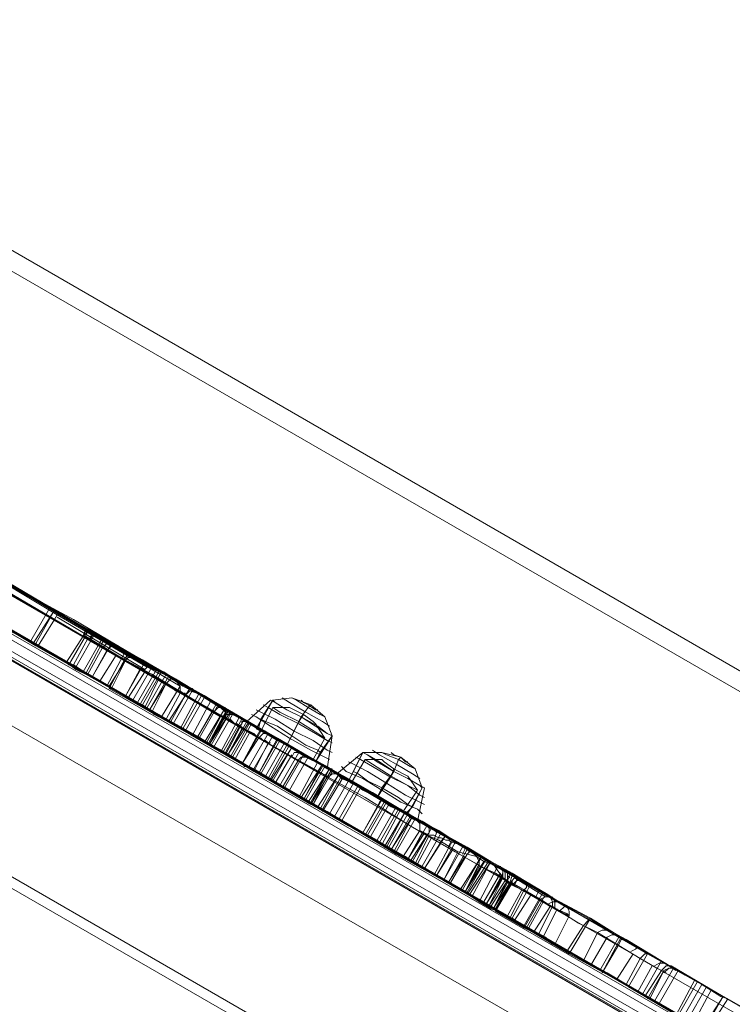
# Model space of a CAD drawing. Units: millimetres. Extents: x -316 to 16019, y -7682 to 5420.
# Drawn here: x 5214 to 5489, y 424 to 803 of the extents above; entities that cross this region are included whole.
import ezdxf

# ---------------------------------------------------------------- set-up
doc = ezdxf.new("R2010")
doc.units = ezdxf.units.MM

# ---------------------------------------------------------------- blocks, each defined once
blk = doc.blocks.new('WMF0')
at = {"color": 35, "lineweight": 0}
for points in [[(2392.172, -1137.422), (2392.172, -915.822), (2585.634, -1027.633), (2584.163, -1028.369)], [(2584.163, -1028.369), (2392.172, -917.477)], [(2553.084, -1039.771), (2397.872, -950.395), (2398.24, -949.66), (2397.872, -950.395)], [(2398.24, -949.66), (2553.452, -1039.219)], [(2553.452, -1038.667), (2398.608, -949.476)], [(2553.268, -1038.3), (2398.976, -949.476)], [(2552.716, -1040.139), (2397.872, -950.763)], [(2552.165, -1040.139), (2411.113, -958.671), (2398.056, -951.131)], [(2398.056, -951.131), (2552.165, -1040.139)], [(2412.033, -956.832), (2553.268, -1038.3)]]:
    blk.add_lwpolyline(points, dxfattribs=at)
at = {"color": 30, "lineweight": 0}
for points in [[(2399.711, -947.085), (2554.923, -1036.644), (2552.716, -1040.322)], [(2399.711, -947.085), (2554.923, -1036.644)], [(2399.711, -947.085), (2554.923, -1036.644), (2552.716, -1040.322)], [(2399.711, -947.085), (2554.923, -1036.644)], [(2399.711, -947.085), (2554.923, -1036.644), (2552.716, -1040.322)], [(2399.711, -947.085), (2554.923, -1036.644)], [(2538.372, -1048.966), (2397.137, -967.314), (2404.493, -954.809), (2545.728, -1036.277)], [(2404.493, -954.809), (2545.728, -1036.277)], [(2402.286, -958.671), (2543.521, -1040.139)], [(2402.286, -958.671), (2543.521, -1040.139), (2545.728, -1036.277)], [(2543.521, -1040.139), (2402.286, -958.671)], [(2402.286, -958.671), (2543.521, -1040.139)], [(2543.521, -1040.139), (2402.286, -958.671)], [(2402.286, -958.671), (2543.521, -1040.139)], [(2553.82, -1058.712), (2381.138, -959.039), (2362.931, -969.521)], [(2553.82, -1058.712), (2381.138, -959.039)], [(2538.372, -1048.966), (2397.137, -967.314)]]:
    blk.add_lwpolyline(points, dxfattribs=at)
at = {"color": 93, "lineweight": 0}
for points in [[(2479.34, -993.06), (2470.329, -987.727), (2460.95, -982.394), (2451.571, -976.877), (2442.376, -971.544), (2433.549, -966.395)], [(2479.34, -993.06), (2470.329, -987.727), (2460.95, -982.394), (2451.571, -976.877), (2442.376, -971.544), (2433.549, -966.395)], [(2480.811, -993.06), (2471.432, -987.727), (2462.054, -982.21), (2452.491, -976.693), (2443.112, -971.36), (2433.917, -966.027)], [(2480.811, -993.06), (2471.432, -987.727), (2462.054, -982.21), (2452.491, -976.693), (2443.112, -971.36), (2433.917, -966.027)], [(2432.262, -968.601), (2441.273, -973.751), (2450.468, -979.084), (2459.847, -984.417), (2469.042, -989.75), (2478.237, -995.083)], [(2474.007, -989.198), (2469.042, -986.256), (2464.076, -983.497), (2459.295, -980.555)], [(2472.536, -991.773), (2467.387, -988.83), (2462.237, -985.888), (2457.272, -982.946)], [(2464.996, -987.359), (2466.467, -984.785)], [(2467.571, -989.014), (2468.858, -986.808)], [(2469.226, -987.175), (2469.41, -986.624), (2469.41, -986.44)], [(2469.042, -989.75), (2470.145, -987.727)], [(2469.41, -989.934), (2470.881, -987.359)], [(2469.41, -989.934), (2470.513, -987.911)], [(2470.145, -987.727), (2470.513, -987.359), (2471.065, -987.359)], [(2471.984, -988.647), (2470.513, -987.911), (2470.145, -987.543), (2470.697, -987.911), (2472.536, -989.014), (2475.11, -990.486)], [(2471.984, -988.647), (2470.513, -987.911), (2470.145, -987.543), (2470.697, -987.911), (2472.536, -989.014), (2475.11, -990.486)], [(2470.513, -987.911), (2470.881, -987.543), (2471.432, -987.543)], [(2475.846, -990.118), (2473.271, -988.647), (2471.616, -987.727), (2470.881, -987.359), (2471.249, -987.543), (2472.72, -988.463)], [(2472.72, -988.463), (2471.249, -987.543), (2470.881, -987.359), (2471.616, -987.727), (2473.271, -988.647), (2475.846, -990.118)], [(2472.168, -988.095), (2470.697, -990.853)], [(2470.697, -990.669), (2471.984, -988.647)], [(2470.881, -990.853), (2471.984, -988.647)], [(2471.8, -988.647), (2472.168, -988.279), (2472.72, -988.463)], [(2471.984, -988.647), (2472.168, -988.463), (2472.352, -988.463), (2472.536, -988.463), (2472.72, -988.463)], [(2472.168, -988.095), (2472.72, -988.463)], [(2483.754, -994.899), (2477.869, -991.405), (2472.168, -988.095)], [(2472.352, -988.463), (2472.352, -988.279)], [(2472.536, -991.773), (2474.007, -989.198)], [(2487.248, -996.738), (2483.386, -994.531), (2478.972, -991.957), (2474.007, -989.198)], [(2473.823, -992.508), (2471.249, -991.037), (2469.593, -990.118), (2468.858, -989.75), (2469.41, -989.934), (2470.881, -990.853)], [(2473.088, -992.141), (2474.559, -989.566)], [(2475.11, -990.486), (2475.294, -990.302), (2475.478, -990.118), (2475.662, -990.118), (2475.846, -990.118)], [(2488.535, -997.474), (2485.225, -995.635), (2480.995, -993.244), (2475.846, -990.118)], [(2475.846, -990.118), (2480.995, -993.244), (2485.225, -995.635), (2488.535, -997.474)], [(2470.881, -990.853), (2470.697, -990.853)], [(2470.697, -990.853), (2476.214, -993.98), (2482.283, -997.474)], [(2473.823, -992.508), (2475.11, -990.486)], [(2475.11, -990.486), (2480.076, -993.428), (2484.305, -995.819), (2487.616, -997.658)], [(2475.11, -990.486), (2480.076, -993.428), (2484.305, -995.819), (2487.616, -997.658)], [(2475.662, -993.612), (2477.133, -991.037)], [(2476.398, -993.98), (2477.869, -991.405)], [(2485.777, -999.497), (2481.915, -997.29), (2477.501, -994.531), (2472.536, -991.773)], [(2478.972, -992.141), (2477.501, -994.715)], [(2477.501, -994.715), (2478.972, -992.141)], [(2478.972, -992.141), (2477.501, -994.715)], [(2478.788, -992.692), (2479.156, -992.325), (2479.524, -992.325)], [(2493.133, -1000.232), (2480.995, -993.244), (2478.972, -992.141)], [(2478.972, -992.141), (2479.892, -992.692)], [(2486.512, -999.864), (2483.202, -998.025), (2478.972, -995.451), (2473.823, -992.508)], [(2477.501, -994.715), (2478.788, -992.508)], [(2477.501, -994.715), (2478.421, -995.267), (2479.892, -992.692)], [(2480.995, -993.244), (2479.524, -995.819), (2477.501, -994.715)], [(2478.237, -995.083), (2479.34, -993.06)], [(2479.708, -992.876), (2478.421, -995.267)], [(2478.605, -995.267), (2480.076, -992.692)], [(2479.708, -992.876), (2479.34, -993.06)], [(2479.524, -995.819), (2480.995, -993.244)], [(2479.524, -995.819), (2480.995, -993.244)], [(2480.811, -993.06), (2480.627, -993.06), (2480.26, -992.876), (2480.076, -992.876), (2479.892, -992.876), (2479.708, -992.876)], [(2480.076, -992.692), (2479.892, -992.692)], [(2480.076, -992.692), (2487.8, -997.106), (2483.754, -994.899)], [(2484.857, -995.451), (2480.811, -993.06)], [(2479.892, -996.003), (2481.363, -993.428)], [(2480.995, -996.738), (2482.466, -994.164)], [(2480.995, -996.738), (2482.283, -994.715)], [(2482.283, -994.715), (2482.65, -994.347), (2483.018, -994.347)], [(2478.421, -995.267), (2478.237, -995.083)], [(2478.421, -995.267), (2483.386, -998.025), (2487.248, -1000.232)], [(2478.421, -995.267), (2478.605, -995.267)], [(2478.605, -995.267), (2486.328, -999.864)], [(2482.283, -997.474), (2483.754, -994.899)], [(2482.466, -997.474), (2483.938, -994.899)], [(2482.834, -997.658), (2484.305, -995.083)], [(2483.202, -997.842), (2484.673, -995.267)], [(2483.386, -998.025), (2484.857, -995.451)], [(2483.386, -998.025), (2484.857, -995.451), (2488.719, -997.658)], [(2491.661, -1002.807), (2479.524, -995.819)], [(2484.305, -998.577), (2485.777, -996.003)], [(2484.305, -998.577), (2485.777, -996.003)], [(2485.409, -996.37), (2485.593, -996.186), (2486.144, -996.186)], [(2484.122, -998.577), (2485.409, -996.37)], [(2485.409, -999.313), (2486.88, -996.554)], [(2485.777, -999.497), (2487.248, -996.738)], [(2485.777, -999.497), (2487.248, -996.922)], [(2485.961, -999.497), (2487.432, -996.922)], [(2488.719, -997.658), (2488.903, -997.842), (2488.719, -997.658), (2488.167, -997.29), (2487.616, -996.922), (2487.248, -996.738)], [(2482.283, -997.474), (2486.328, -999.864)], [(2487.8, -997.106), (2486.328, -999.681), (2486.328, -999.864)], [(2486.328, -999.681), (2486.328, -999.864), (2487.983, -997.106)], [(2487.8, -997.106), (2486.328, -999.864)], [(2487.8, -997.106), (2486.328, -999.864)], [(2486.512, -999.864), (2487.983, -997.29)], [(2487.616, -997.658), (2486.512, -999.864), (2491.478, -1002.623)], [(2486.88, -1000.048), (2488.535, -997.474)], [(2487.248, -1000.232), (2488.719, -997.658)], [(2487.248, -1000.416), (2488.903, -997.658)], [(2487.616, -997.658), (2487.8, -997.658), (2487.983, -997.474), (2488.167, -997.474), (2488.351, -997.474), (2488.535, -997.474)], [(2488.535, -997.474), (2492.949, -1000.048)], [(2487.248, -1000.232), (2487.432, -1000.416), (2487.248, -1000.232), (2486.696, -1000.048), (2486.144, -999.681), (2485.777, -999.497)], [(2492.949, -1000.048), (2491.478, -1002.623)], [(2492.949, -1000.048), (2493.868, -1000.6), (2494.42, -1000.968), (2494.052, -1000.784), (2493.317, -1000.232)], [(2491.661, -1002.807), (2493.133, -1000.232)], [(2493.317, -1000.232), (2491.845, -1002.991)], [(2493.317, -1000.232), (2491.845, -1002.991)], [(2493.684, -1000.416), (2492.029, -1003.175)], [(2493.684, -1000.416), (2492.213, -1003.175)], [(2493.133, -1000.232), (2493.317, -1000.232)], [(2494.42, -1000.968), (2492.949, -1003.542)], [(2491.478, -1002.623), (2492.397, -1003.359), (2492.765, -1003.542), (2492.581, -1003.359), (2491.845, -1002.991)], [(2491.845, -1002.991), (2491.661, -1002.807)]]:
    blk.add_lwpolyline(points, dxfattribs=at)
at = {"color": 5, "lineweight": 0}
for points in [[(2492.213, -999.681), (2477.501, -991.221), (2463.157, -982.946), (2448.997, -974.67)], [(2490.742, -1002.255), (2476.03, -993.796), (2461.686, -985.52), (2447.525, -977.245)], [(2474.007, -989.198), (2468.858, -986.256), (2463.709, -983.313), (2458.743, -980.371)], [(2457.272, -982.946), (2462.237, -985.888), (2467.387, -988.83), (2472.536, -991.773)], [(2464.812, -987.359), (2466.467, -984.785)], [(2468.858, -989.75), (2470.329, -986.991)], [(2469.41, -989.934), (2470.881, -987.359)], [(2472.536, -991.773), (2474.007, -989.198)], [(2487.248, -996.738), (2483.386, -994.531), (2478.972, -991.957), (2474.007, -989.198)], [(2475.662, -993.612), (2477.133, -991.037)], [(2472.536, -991.773), (2477.501, -994.531), (2481.915, -997.29), (2485.777, -999.497)], [(2479.892, -992.508), (2478.421, -995.267)], [(2478.421, -995.083), (2479.892, -992.508), (2480.076, -992.692), (2512.442, -1011.45)], [(2478.421, -995.267), (2479.892, -992.508)], [(2478.421, -995.267), (2480.076, -992.692)], [(2479.34, -995.819), (2480.811, -993.06)], [(2479.524, -995.819), (2480.995, -993.244)], [(2479.892, -992.508), (2484.857, -995.451), (2488.719, -997.658)], [(2480.26, -996.186), (2481.731, -993.612)], [(2480.995, -996.738), (2482.466, -993.98)], [(2487.248, -1000.232), (2483.386, -998.025), (2478.421, -995.267), (2478.421, -995.083), (2478.421, -995.267), (2510.971, -1014.025)], [(2482.466, -997.474), (2483.938, -994.899)], [(2483.202, -997.842), (2484.673, -995.267)], [(2483.386, -998.025), (2484.857, -995.451)], [(2483.386, -998.025), (2484.857, -995.451)], [(2484.305, -998.577), (2485.777, -996.003)], [(2485.409, -999.313), (2486.88, -996.554)], [(2485.777, -999.497), (2487.248, -996.738)], [(2485.777, -999.497), (2487.248, -996.922)], [(2488.719, -997.658), (2488.903, -997.842), (2488.719, -997.658), (2488.167, -997.29), (2487.616, -996.922), (2487.248, -996.738)], [(2486.512, -999.864), (2487.983, -997.29)], [(2486.88, -1000.048), (2488.535, -997.474)], [(2487.248, -1000.232), (2488.719, -997.658)], [(2487.248, -1000.416), (2488.903, -997.658)], [(2485.777, -999.497), (2486.144, -999.681), (2486.696, -1000.048), (2487.248, -1000.232), (2487.432, -1000.416), (2487.248, -1000.232)], [(2490.742, -1002.255), (2492.213, -999.681)], [(2501.04, -1004.83), (2496.627, -1002.255), (2492.213, -999.681)], [(2492.397, -1003.175), (2493.868, -1000.6)], [(2499.937, -1007.588), (2495.339, -1005.014), (2490.742, -1002.255)], [(2495.156, -1004.83), (2496.811, -1002.255)], [(2498.098, -1006.485), (2499.569, -1003.91)], [(2501.224, -1005.381), (2501.224, -1005.014), (2501.04, -1004.646)], [(2499.937, -1007.588), (2501.224, -1005.198)], [(2501.224, -1005.198), (2499.937, -1007.588)], [(2501.224, -1005.381), (2499.937, -1007.588)], [(2501.224, -1005.381), (2499.937, -1007.588)], [(2503.247, -1006.117), (2501.408, -1005.014), (2501.04, -1004.83)], [(2501.04, -1004.83), (2501.224, -1005.014), (2501.224, -1005.198)], [(2501.04, -1004.83), (2501.408, -1005.014), (2503.247, -1006.117)], [(2501.408, -1005.749), (2501.408, -1005.198), (2501.224, -1004.83)], [(2501.224, -1005.198), (2501.224, -1005.381), (2501.224, -1005.565)], [(2502.144, -1006.117), (2502.328, -1005.749), (2502.144, -1005.381)], [(2501.224, -1005.565), (2499.937, -1007.588)], [(2501.224, -1005.565), (2500.121, -1007.772)], [(2501.776, -1005.933), (2500.673, -1007.956)], [(2501.224, -1005.565), (2501.592, -1005.933), (2503.063, -1006.669)], [(2501.224, -1005.565), (2501.592, -1005.933), (2503.063, -1006.669)], [(2503.247, -1006.117), (2503.247, -1006.301), (2503.063, -1006.669)], [(2509.316, -1009.611), (2508.212, -1008.876), (2506.557, -1007.956), (2504.902, -1007.037), (2503.247, -1006.117)], [(2503.247, -1006.117), (2504.902, -1007.037), (2506.557, -1007.956), (2508.212, -1008.876), (2509.316, -1009.611)], [(2502.695, -1006.485), (2501.592, -1008.508)], [(2503.063, -1006.669), (2501.96, -1008.692)], [(2503.431, -1006.853), (2502.144, -1008.876)], [(2503.063, -1006.669), (2505.086, -1007.772), (2507.109, -1009.059), (2508.58, -1009.795)], [(2503.063, -1006.669), (2505.086, -1007.772), (2507.109, -1009.059), (2508.58, -1009.795)], [(2503.799, -1007.037), (2503.983, -1006.669), (2503.983, -1006.485)], [(2501.96, -1008.692), (2500.489, -1007.956), (2499.937, -1007.588)], [(2505.638, -1008.14), (2506.006, -1007.772), (2506.19, -1007.772)], [(2505.454, -1007.956), (2504.351, -1010.163)], [(2507.477, -1012.002), (2506.006, -1011.082), (2503.983, -1009.979), (2501.96, -1008.692)], [(2507.477, -1009.243), (2506.19, -1011.266)], [(2507.477, -1009.243), (2507.845, -1008.876), (2508.029, -1008.876)], [(2508.58, -1009.795), (2507.477, -1012.002)], [(2509.316, -1009.611), (2508.948, -1009.611), (2508.58, -1009.795)], [(2508.58, -1009.795), (2511.89, -1011.818), (2510.787, -1013.841)], [(2508.58, -1009.795), (2511.89, -1011.818)], [(2512.442, -1011.45), (2509.316, -1009.611)], [(2509.316, -1009.611), (2512.442, -1011.45)], [(2509.316, -1010.163), (2509.684, -1009.979), (2510.051, -1009.979)], [(2509.316, -1010.163), (2508.029, -1012.37)], [(2510.235, -1010.715), (2508.948, -1012.921)], [(2510.235, -1010.715), (2510.419, -1010.347), (2510.787, -1010.347)], [(2511.339, -1011.45), (2510.051, -1013.473)], [(2510.971, -1014.025), (2512.442, -1011.45)], [(2511.155, -1011.266), (2511.523, -1011.082), (2511.707, -1010.898)], [(2511.89, -1011.818), (2512.258, -1011.45), (2512.442, -1011.45)], [(2514.281, -1012.37), (2514.649, -1012.737), (2514.097, -1012.37), (2512.442, -1011.45)], [(2512.442, -1011.45), (2517.04, -1014.025), (2521.269, -1016.415), (2524.947, -1018.622), (2528.074, -1020.461), (2530.464, -1021.749)], [(2512.442, -1011.45), (2514.097, -1012.37), (2514.649, -1012.737), (2514.281, -1012.37)], [(2510.787, -1013.841), (2507.477, -1012.002)], [(2512.81, -1012.37), (2511.707, -1014.393)], [(2511.89, -1011.818), (2513.178, -1012.554), (2513.913, -1012.921), (2513.546, -1012.737)], [(2511.89, -1011.818), (2513.178, -1012.554), (2513.913, -1012.921), (2513.546, -1012.737)], [(2512.994, -1012.37), (2513.362, -1012.186), (2513.729, -1012.186)], [(2513.546, -1012.737), (2513.729, -1012.554), (2513.913, -1012.37), (2514.097, -1012.37), (2514.281, -1012.37)], [(2516.856, -1017.335), (2518.327, -1014.76), (2514.281, -1012.37)], [(2513.546, -1012.737), (2512.258, -1014.76)], [(2513.729, -1012.737), (2512.442, -1014.944)], [(2513.729, -1012.737), (2512.626, -1014.944)], [(2513.362, -1015.312), (2514.833, -1012.737)], [(2513.729, -1012.921), (2514.097, -1012.554), (2514.649, -1012.554)], [(2513.729, -1012.737), (2514.097, -1012.554), (2514.465, -1012.554)], [(2512.258, -1014.76), (2512.626, -1014.944), (2512.074, -1014.576), (2510.787, -1013.841)], [(2514.649, -1016.232), (2516.12, -1013.473)], [(2510.971, -1014.025), (2515.385, -1016.599), (2519.614, -1018.99), (2523.476, -1021.197), (2526.602, -1023.036), (2528.809, -1024.323)], [(2515.568, -1016.599), (2517.04, -1014.025)], [(2515.936, -1016.967), (2517.407, -1014.209)], [(2516.856, -1017.335), (2512.258, -1014.76)], [(2530.464, -1021.749), (2531.384, -1022.3), (2531.2, -1022.3), (2530.097, -1021.565), (2528.074, -1020.277), (2525.131, -1018.622), (2521.821, -1016.783), (2518.327, -1014.76)]]:
    blk.add_lwpolyline(points, dxfattribs=at)
at = {"color": 40, "lineweight": 0}
for points in [[(2474.191, -989.382), (2475.662, -990.118), (2469.042, -986.256), (2468.674, -986.072), (2461.502, -981.842), (2455.617, -978.532)], [(2459.847, -981.658), (2466.467, -985.52)], [(2460.215, -981.291), (2466.651, -985.152)], [(2466.835, -985.152), (2460.398, -981.291)], [(2468.858, -986.256), (2461.502, -982.026)], [(2467.387, -988.83), (2460.215, -984.601), (2461.502, -982.578)], [(2468.674, -986.808), (2461.502, -982.578)], [(2458.743, -983.865), (2465.18, -987.543), (2466.467, -985.52)], [(2465.18, -987.543), (2466.467, -985.52)], [(2466.467, -985.52), (2466.651, -985.152), (2466.835, -985.152)], [(2466.835, -985.152), (2466.651, -985.152), (2466.467, -985.52)], [(2466.467, -985.52), (2473.455, -989.566)], [(2466.835, -985.152), (2466.651, -985.152)], [(2466.651, -985.152), (2473.639, -989.198)], [(2466.651, -985.336), (2473.455, -989.382)], [(2474.191, -989.382), (2466.835, -985.152)], [(2466.835, -985.152), (2473.823, -989.198)], [(2466.835, -985.152), (2474.007, -989.198)], [(2468.674, -986.072), (2468.858, -986.256), (2468.674, -986.808)], [(2468.674, -986.072), (2469.042, -986.256)], [(2468.858, -986.256), (2468.858, -986.44), (2468.674, -986.808)], [(2468.858, -986.808), (2469.042, -986.44), (2469.042, -986.256)], [(2467.387, -988.83), (2468.674, -986.808)], [(2476.214, -991.221), (2475.11, -993.244), (2467.571, -989.014), (2468.858, -986.808)], [(2468.858, -986.808), (2468.674, -986.808)], [(2468.858, -986.44), (2469.042, -986.44)], [(2476.214, -991.221), (2468.858, -986.808)], [(2476.214, -990.669), (2469.042, -986.44)], [(2465.18, -987.543), (2472.168, -991.589), (2473.455, -989.566)], [(2467.571, -989.014), (2467.387, -988.83)], [(2472.536, -991.773), (2474.007, -989.198)], [(2473.455, -989.566), (2473.455, -989.382), (2473.639, -989.198), (2473.823, -989.198), (2474.007, -989.198), (2474.191, -989.198), (2474.191, -989.382)], [(2473.639, -992.325), (2475.11, -989.75)], [(2475.662, -990.118), (2475.846, -990.118), (2476.03, -990.302), (2476.03, -990.486), (2476.214, -990.669), (2476.214, -990.853), (2476.214, -991.037), (2476.214, -991.221)], [(2474.743, -993.06), (2476.214, -990.669)], [(2475.11, -993.244), (2472.168, -991.589)]]:
    blk.add_lwpolyline(points, dxfattribs=at)
at = {"color": 3, "lineweight": 0}
for points in [[(2471.984, -987.911), (2467.938, -985.52), (2463.525, -983.13), (2459.111, -980.555)], [(2474.375, -989.382), (2473.455, -988.83), (2471.432, -987.727), (2468.858, -986.256), (2466.283, -984.785), (2463.893, -983.313), (2462.421, -982.394)], [(2470.513, -990.669), (2464.996, -987.543), (2459.479, -984.233)], [(2464.628, -987.175), (2466.099, -984.601)], [(2460.95, -984.969), (2462.421, -986.072), (2464.812, -987.359), (2467.387, -988.83), (2469.961, -990.302), (2471.8, -991.405), (2472.904, -991.957)], [(2468.122, -989.198), (2469.593, -986.624)], [(2470.145, -986.991), (2468.674, -989.566)], [(2470.513, -990.669), (2471.984, -987.911)], [(2483.754, -994.715), (2477.685, -991.221), (2471.984, -987.911)], [(2472.904, -991.957), (2474.375, -989.382)], [(2474.375, -989.382), (2472.904, -991.957)], [(2472.904, -991.957), (2474.375, -989.382)], [(2474.375, -989.382), (2474.743, -989.566)], [(2474.743, -989.566), (2473.271, -992.141)], [(2475.294, -989.934), (2473.823, -992.508)], [(2478.605, -991.773), (2477.869, -991.405), (2476.398, -990.669), (2474.743, -989.566)], [(2482.283, -997.474), (2476.03, -993.796), (2470.513, -990.669)], [(2476.949, -990.853), (2475.294, -993.428)], [(2476.214, -993.98), (2477.685, -991.221)], [(2478.053, -991.589), (2476.582, -994.164)], [(2473.271, -992.141), (2472.904, -991.957)], [(2473.271, -992.141), (2474.927, -993.244), (2476.398, -993.98), (2477.133, -994.531)], [(2477.133, -994.531), (2478.605, -991.773)], [(2492.029, -999.681), (2478.605, -991.773)], [(2479.708, -996.003), (2481.179, -993.244)], [(2479.892, -996.003), (2481.547, -993.428)], [(2477.133, -994.531), (2490.558, -1002.255)], [(2482.283, -997.474), (2483.754, -994.715)], [(2499.937, -1004.094), (2494.604, -1000.968), (2489.087, -997.842), (2483.754, -994.715)], [(2483.938, -998.393), (2485.409, -995.819)], [(2485.593, -999.313), (2487.248, -996.738)], [(2498.282, -1006.669), (2492.949, -1003.726), (2487.616, -1000.416), (2482.283, -997.474)], [(2487.8, -1000.6), (2489.271, -998.025)], [(2490.374, -1002.071), (2491.845, -999.497)], [(2490.558, -1002.255), (2492.029, -999.681)], [(2508.029, -1008.692), (2502.879, -1005.933), (2497.546, -1002.807), (2492.029, -999.681)], [(2492.029, -1003.175), (2493.684, -1000.416)], [(2492.581, -1003.359), (2494.052, -1000.784)], [(2497.914, -1006.485), (2499.569, -1003.91), (2494.236, -1000.784), (2492.765, -1003.542)], [(2494.052, -1000.784), (2493.684, -1000.416), (2494.236, -1000.784)], [(2514.465, -1012.554), (2510.787, -1010.347), (2506.373, -1007.956), (2501.96, -1005.381), (2497.73, -1002.807), (2494.052, -1000.784)], [(2493.868, -1004.094), (2495.339, -1001.52)], [(2490.558, -1002.255), (2496.075, -1005.381), (2501.408, -1008.508), (2506.373, -1011.45)], [(2494.972, -1004.646), (2496.443, -1002.071)], [(2492.581, -1003.359), (2492.029, -1003.175), (2492.765, -1003.542)], [(2512.994, -1015.128), (2509.316, -1012.921), (2504.902, -1010.531), (2500.489, -1007.956), (2496.259, -1005.565), (2492.581, -1003.359)], [(2492.765, -1003.542), (2497.914, -1006.485)], [(2496.995, -1005.933), (2498.466, -1003.359)], [(2499.569, -1003.91), (2500.305, -1004.278), (2499.937, -1004.094)], [(2498.282, -1006.669), (2499.937, -1004.094)], [(2498.466, -1006.853), (2500.121, -1004.278)], [(2498.65, -1006.853), (2500.305, -1004.278)], [(2497.914, -1006.485), (2498.65, -1006.853), (2498.282, -1006.669)], [(2502.879, -1009.243), (2504.351, -1006.669)], [(2503.063, -1009.427), (2504.534, -1006.853)], [(2506.373, -1011.45), (2508.029, -1008.692)], [(2518.327, -1014.76), (2515.385, -1013.105), (2511.89, -1011.082), (2508.029, -1008.692)], [(2508.764, -1012.737), (2510.235, -1010.163)], [(2508.948, -1012.921), (2510.419, -1010.163)], [(2506.373, -1011.45), (2510.419, -1013.657), (2513.913, -1015.68), (2516.672, -1017.335)], [(2512.074, -1014.576), (2513.546, -1012.002)], [(2512.994, -1015.128), (2514.465, -1012.554)], [(2518.327, -1014.76), (2518.695, -1014.944), (2518.143, -1014.76), (2516.672, -1013.841), (2514.465, -1012.554)], [(2514.833, -1016.232), (2516.304, -1013.657)], [(2515.201, -1016.415), (2516.672, -1013.841)], [(2516.672, -1017.335), (2517.224, -1017.519), (2516.672, -1017.335), (2515.201, -1016.415), (2512.994, -1015.128)], [(2516.672, -1017.335), (2518.327, -1014.76)], [(2516.856, -1017.335), (2518.327, -1014.76)], [(2517.04, -1017.519), (2518.695, -1014.944)]]:
    blk.add_lwpolyline(points, dxfattribs=at)
at = {"color": 150, "lineweight": 0}
for points in [[(2467.938, -989.014), (2469.042, -986.991)], [(2469.41, -986.624), (2469.042, -986.44), (2468.674, -986.808)], [(2469.042, -986.991), (2468.674, -986.808), (2469.41, -987.175), (2471.249, -988.279), (2474.007, -989.75), (2477.317, -991.773), (2480.811, -993.796)], [(2480.811, -993.796), (2477.317, -991.773), (2474.007, -989.75), (2471.249, -988.279), (2469.41, -987.175), (2468.674, -986.808), (2469.042, -986.991)], [(2470.881, -987.359), (2470.697, -987.175), (2470.329, -987.175), (2470.145, -986.991), (2469.777, -986.808), (2469.593, -986.808), (2469.41, -986.808), (2469.226, -986.808), (2469.226, -986.991), (2469.042, -986.991)], [(2481.363, -993.428), (2478.053, -991.405), (2474.743, -989.566), (2472.168, -988.095), (2470.329, -986.991), (2469.593, -986.624), (2469.777, -986.624), (2470.881, -987.359)], [(2481.363, -993.428), (2478.053, -991.405), (2474.743, -989.566), (2472.168, -988.095), (2470.329, -986.991), (2469.593, -986.624), (2469.777, -986.624), (2470.881, -987.359)], [(2470.881, -987.359), (2473.271, -988.647), (2476.03, -990.302), (2478.972, -992.141), (2482.099, -993.796), (2485.225, -995.635), (2487.983, -997.29)], [(2469.961, -990.302), (2471.249, -988.279)], [(2479.708, -995.819), (2476.03, -993.796), (2472.72, -991.957), (2469.961, -990.302), (2468.122, -989.382), (2467.387, -988.83), (2467.938, -989.014)], [(2467.938, -989.014), (2469.593, -990.118), (2471.8, -991.405), (2474.559, -993.06), (2477.685, -994.715), (2480.811, -996.554), (2483.754, -998.209), (2486.512, -999.864)], [(2471.984, -991.405), (2473.455, -988.83)], [(2473.088, -989.382), (2471.984, -991.405)], [(2474.559, -990.118), (2473.455, -992.325)], [(2475.11, -990.486), (2474.007, -992.692)], [(2476.582, -991.405), (2475.478, -993.428)], [(2477.501, -991.221), (2476.949, -991.037), (2476.582, -991.405)], [(2479.156, -992.141), (2477.685, -994.715)], [(2478.053, -995.083), (2479.708, -992.325)], [(2481.547, -993.612), (2479.156, -992.141), (2480.995, -993.244), (2493.133, -1000.232), (2493.317, -1000.232)], [(2479.34, -992.325), (2479.708, -992.692), (2479.524, -993.06)], [(2479.524, -993.06), (2478.421, -995.083)], [(2480.26, -992.876), (2478.788, -995.451)], [(2480.995, -993.244), (2479.524, -995.819)], [(2480.076, -992.692), (2480.076, -992.876), (2479.892, -993.244)], [(2479.708, -995.819), (2480.811, -993.796)], [(2481.363, -993.428), (2479.892, -996.003)], [(2480.995, -993.98), (2479.892, -996.003)], [(2481.547, -993.612), (2480.076, -996.186)], [(2481.363, -993.428), (2481.179, -993.428), (2480.995, -993.428), (2480.995, -993.612), (2480.811, -993.796)], [(2480.811, -993.796), (2483.57, -995.451), (2486.88, -997.29), (2490.558, -999.313), (2494.052, -1001.52), (2497.546, -1003.542), (2500.489, -1005.198), (2502.879, -1006.485)], [(2502.879, -1006.485), (2500.489, -1005.198), (2497.546, -1003.542), (2494.052, -1001.52), (2490.558, -999.313), (2486.88, -997.29), (2483.57, -995.451), (2480.811, -993.796)], [(2481.363, -993.428), (2483.938, -994.899), (2487.248, -996.738), (2490.742, -998.761), (2494.236, -1000.784), (2497.546, -1002.807), (2500.489, -1004.462), (2502.879, -1005.749)], [(2502.879, -1005.749), (2500.489, -1004.462), (2497.546, -1002.807), (2494.236, -1000.784), (2490.742, -998.761), (2487.248, -996.738), (2483.938, -994.899), (2481.363, -993.428)], [(2484.857, -995.451), (2484.489, -995.267), (2483.386, -994.531), (2481.547, -993.612)], [(2491.661, -1002.807), (2479.524, -995.819), (2477.685, -994.715), (2480.076, -996.186)], [(2481.547, -994.347), (2480.444, -996.37)], [(2483.018, -994.347), (2481.547, -996.922)], [(2481.915, -997.106), (2483.386, -994.531)], [(2487.983, -997.29), (2483.386, -994.531)], [(2483.386, -994.531), (2484.673, -995.267), (2484.857, -995.451)], [(2483.018, -995.083), (2481.915, -997.29)], [(2483.938, -994.899), (2482.466, -997.474)], [(2484.489, -995.267), (2483.018, -997.842)], [(2484.489, -995.267), (2483.018, -997.842)], [(2484.857, -995.451), (2483.202, -998.025)], [(2484.857, -995.451), (2483.386, -998.025)], [(2501.776, -1008.692), (2499.385, -1007.22), (2496.259, -1005.565), (2492.949, -1003.542), (2489.271, -1001.52), (2485.777, -999.497), (2482.466, -997.474), (2479.708, -995.819)], [(2480.076, -996.186), (2481.915, -997.106), (2483.018, -997.842), (2483.202, -998.025)], [(2483.57, -998.209), (2484.857, -996.003)], [(2484.673, -998.761), (2486.144, -996.186)], [(2485.409, -995.819), (2485.041, -995.819), (2484.857, -996.186)], [(2483.202, -998.025), (2483.018, -997.842), (2481.915, -997.106)], [(2481.915, -997.106), (2486.512, -999.864)], [(2486.144, -999.681), (2487.8, -997.106)], [(2487.8, -997.106), (2486.328, -999.681)], [(2486.328, -999.864), (2487.983, -997.106)], [(2487.8, -997.106), (2486.328, -999.864)], [(2486.512, -999.864), (2487.983, -997.29)], [(2486.512, -999.864), (2487.983, -997.29)], [(2486.512, -999.864), (2487.983, -997.29)], [(2487.064, -1000.232), (2488.535, -997.474)], [(2494.236, -1000.784), (2491.11, -998.945), (2488.903, -997.658), (2487.8, -997.106)], [(2487.8, -997.106), (2488.167, -997.29), (2489.639, -998.209), (2492.213, -999.681), (2495.707, -1001.703)], [(2499.937, -1004.094), (2494.052, -1000.784), (2487.983, -997.29)], [(2492.949, -1000.048), (2487.983, -997.29)], [(2488.167, -1000.784), (2489.639, -998.209)], [(2488.535, -1000.968), (2490.006, -998.393)], [(2488.719, -1001.152), (2490.19, -998.577)], [(2492.581, -1003.359), (2489.639, -1001.703), (2487.432, -1000.416), (2486.144, -999.681)], [(2486.144, -999.681), (2486.512, -999.864), (2488.167, -1000.784), (2490.742, -1002.255), (2494.236, -1004.278)], [(2486.512, -999.864), (2492.397, -1003.359), (2498.466, -1006.669)], [(2486.512, -999.864), (2491.478, -1002.623)], [(2490.374, -1002.071), (2491.478, -1000.048)], [(2490.742, -1002.255), (2492.213, -999.681)], [(2490.926, -1002.439), (2492.397, -999.864)], [(2491.845, -999.497), (2491.661, -999.681), (2491.478, -1000.048)], [(2492.949, -1000.048), (2491.478, -1002.623)], [(2493.317, -1000.232), (2494.052, -1000.784), (2494.42, -1000.968), (2493.868, -1000.6), (2492.949, -1000.048)], [(2493.133, -1000.232), (2491.661, -1002.807)], [(2491.845, -1002.991), (2493.317, -1000.232)], [(2493.317, -1000.232), (2491.845, -1002.991)], [(2493.684, -1000.416), (2492.029, -1003.175)], [(2493.684, -1000.416), (2492.213, -1003.175)], [(2492.397, -1003.175), (2493.868, -1000.6)], [(2492.581, -1003.359), (2494.236, -1000.784)], [(2492.765, -1003.542), (2494.236, -1000.784)], [(2494.236, -1000.784), (2499.569, -1003.91)], [(2494.42, -1000.968), (2492.949, -1003.542)], [(2495.156, -1001.336), (2494.42, -1000.968), (2494.972, -1001.152), (2496.443, -1002.071), (2498.466, -1003.175)], [(2494.788, -1001.887), (2494.788, -1001.336), (2494.42, -1000.968)], [(2498.466, -1003.175), (2496.443, -1002.071), (2494.972, -1001.152), (2494.42, -1000.968), (2495.156, -1001.336)], [(2500.305, -1004.278), (2497.914, -1002.991), (2496.259, -1001.887), (2495.156, -1001.336)], [(2495.523, -1002.071), (2495.523, -1001.703), (2495.339, -1001.52), (2495.156, -1001.336)], [(2495.156, -1001.336), (2496.259, -1001.887), (2497.914, -1002.991), (2500.305, -1004.278)], [(2494.788, -1001.887), (2493.5, -1003.91)], [(2495.156, -1002.071), (2493.868, -1004.094)], [(2494.972, -1002.071), (2493.868, -1004.094)], [(2495.339, -1002.255), (2494.052, -1004.278)], [(2494.236, -1004.278), (2495.707, -1001.703)], [(2494.236, -1004.278), (2495.339, -1002.255)], [(2495.523, -1002.255), (2494.42, -1004.462)], [(2495.523, -1002.255), (2494.788, -1001.887), (2495.339, -1002.255)], [(2495.523, -1002.255), (2494.788, -1001.887), (2495.339, -1002.255)], [(2495.339, -1002.255), (2495.523, -1002.071)], [(2495.523, -1002.071), (2495.339, -1002.255)], [(2495.339, -1002.255), (2496.259, -1002.623), (2497.73, -1003.542)], [(2495.339, -1002.255), (2496.259, -1002.623), (2497.73, -1003.542)], [(2498.466, -1003.359), (2497.914, -1002.991), (2497.362, -1002.807), (2496.995, -1002.623), (2496.811, -1002.623), (2496.443, -1002.439), (2496.259, -1002.439), (2495.891, -1002.255), (2495.707, -1002.255), (2495.523, -1002.255)], [(2495.707, -1001.703), (2498.282, -1003.175), (2500.305, -1004.462), (2501.592, -1005.198)], [(2495.891, -1002.623), (2496.075, -1002.071), (2495.891, -1001.703)], [(2491.478, -1002.623), (2492.397, -1003.359), (2492.765, -1003.542), (2492.581, -1003.359), (2491.845, -1002.991)], [(2491.661, -1002.807), (2491.845, -1002.991)], [(2495.707, -1002.439), (2494.604, -1004.462)], [(2496.627, -1002.439), (2495.156, -1004.83)], [(2496.443, -1002.807), (2495.156, -1004.83)], [(2495.891, -1005.381), (2497.362, -1002.623)], [(2496.075, -1005.381), (2497.546, -1002.807)], [(2498.098, -1003.175), (2496.627, -1005.749)], [(2496.995, -1003.175), (2497.178, -1002.807), (2496.995, -1002.439)], [(2498.282, -1003.175), (2498.282, -1003.359), (2498.098, -1003.726)], [(2498.282, -1003.359), (2498.282, -1003.175)], [(2498.466, -1003.175), (2500.305, -1004.278), (2501.96, -1005.198), (2502.879, -1005.749), (2502.695, -1005.749)], [(2498.466, -1003.359), (2498.466, -1003.175)], [(2502.695, -1005.749), (2502.879, -1005.749), (2501.96, -1005.198), (2500.305, -1004.278), (2498.466, -1003.175)], [(2498.098, -1006.485), (2492.765, -1003.542), (2492.581, -1003.359)], [(2494.052, -1004.278), (2493.5, -1003.91), (2493.684, -1003.91), (2494.42, -1004.462)], [(2497.362, -1003.359), (2496.075, -1005.381)], [(2497.73, -1003.542), (2496.627, -1005.749)], [(2496.995, -1005.933), (2498.282, -1003.91)], [(2498.466, -1003.726), (2497.178, -1005.933)], [(2497.73, -1003.542), (2498.466, -1003.726), (2499.201, -1003.91), (2499.753, -1004.278), (2500.305, -1004.462)], [(2497.914, -1006.485), (2499.569, -1003.91)], [(2498.098, -1006.485), (2499.569, -1003.91)], [(2499.385, -1004.646), (2499.385, -1004.462), (2499.385, -1004.278), (2499.201, -1003.91), (2499.017, -1003.726), (2498.466, -1003.359)], [(2498.466, -1003.726), (2498.65, -1003.542), (2498.466, -1003.359)], [(2499.385, -1004.278), (2499.569, -1003.91)], [(2499.569, -1003.91), (2500.305, -1004.278), (2499.937, -1004.094)], [(2494.052, -1004.278), (2494.236, -1004.278)], [(2496.627, -1005.749), (2494.972, -1004.83), (2494.236, -1004.278)], [(2494.236, -1004.278), (2496.995, -1005.933), (2499.017, -1007.037), (2500.305, -1007.772)], [(2494.42, -1004.462), (2496.075, -1005.381), (2498.282, -1006.669)], [(2499.753, -1004.278), (2498.282, -1006.669)], [(2499.385, -1004.462), (2498.282, -1006.669)], [(2499.385, -1004.646), (2498.282, -1006.669)], [(2498.466, -1006.669), (2499.937, -1004.094)], [(2498.834, -1007.037), (2500.305, -1004.278)], [(2501.96, -1005.933), (2501.96, -1006.117), (2501.592, -1005.749), (2500.673, -1005.198), (2499.385, -1004.646)], [(2501.96, -1005.933), (2501.96, -1006.117), (2501.592, -1005.749), (2500.673, -1005.198), (2499.385, -1004.646)], [(2499.385, -1007.404), (2500.856, -1004.646)], [(2504.902, -1007.037), (2505.638, -1007.404), (2505.454, -1007.404), (2504.534, -1006.853), (2503.247, -1006.117), (2501.592, -1005.014), (2500.305, -1004.278)], [(2500.305, -1004.278), (2500.305, -1004.462)], [(2500.305, -1004.278), (2501.592, -1005.014), (2503.247, -1006.117), (2504.534, -1006.853), (2505.454, -1007.404), (2505.638, -1007.404), (2504.902, -1007.037)], [(2500.305, -1004.462), (2500.489, -1004.462), (2500.856, -1005.014), (2501.408, -1005.749)], [(2501.04, -1005.198), (2499.753, -1007.404)], [(2501.592, -1005.198), (2501.224, -1004.83), (2501.776, -1005.198)], [(2501.224, -1004.83), (2501.592, -1005.198), (2501.592, -1005.565)], [(2501.592, -1005.198), (2501.224, -1004.83), (2501.776, -1005.198)], [(2501.592, -1005.014), (2501.592, -1005.198)], [(2501.592, -1005.014), (2501.776, -1005.381), (2501.592, -1005.749)], [(2501.592, -1005.749), (2501.592, -1005.565), (2501.592, -1005.381), (2501.592, -1005.198)], [(2501.592, -1005.381), (2501.776, -1005.565)], [(2502.879, -1005.749), (2504.718, -1006.853), (2505.822, -1007.588), (2506.19, -1007.772), (2505.454, -1007.404), (2503.983, -1006.485), (2501.776, -1005.198)], [(2501.776, -1005.933), (2501.96, -1005.381), (2501.776, -1005.198)], [(2501.776, -1005.198), (2503.983, -1006.485), (2505.454, -1007.404), (2506.19, -1007.772), (2505.822, -1007.588), (2504.718, -1006.853), (2502.879, -1005.749)], [(2500.121, -1007.772), (2496.627, -1005.749)], [(2501.408, -1005.749), (2500.121, -1007.772)], [(2500.305, -1007.772), (2501.592, -1005.749)], [(2500.489, -1007.956), (2501.592, -1005.749)], [(2501.776, -1005.933), (2500.489, -1007.956)], [(2501.592, -1005.933), (2500.489, -1007.956)], [(2501.96, -1005.749), (2500.673, -1007.956)], [(2500.673, -1007.956), (2501.96, -1005.933)], [(2504.167, -1007.22), (2501.96, -1005.933), (2500.673, -1008.14)], [(2501.408, -1005.749), (2502.695, -1006.485), (2503.983, -1007.22), (2504.718, -1007.588), (2504.167, -1007.22)], [(2501.408, -1005.749), (2502.695, -1006.485), (2503.983, -1007.22), (2504.718, -1007.588), (2504.167, -1007.22)], [(2501.776, -1005.933), (2501.592, -1005.749)], [(2502.879, -1006.485), (2504.902, -1007.772), (2506.19, -1008.324), (2506.373, -1008.508), (2505.638, -1008.14), (2503.983, -1007.22), (2501.776, -1005.933)], [(2501.776, -1005.933), (2503.983, -1007.22), (2505.638, -1008.14), (2506.373, -1008.508), (2506.19, -1008.324), (2504.902, -1007.772), (2502.879, -1006.485)], [(2501.96, -1005.749), (2502.144, -1005.565), (2502.328, -1005.565), (2502.512, -1005.565), (2502.695, -1005.749)], [(2501.96, -1005.933), (2501.96, -1005.749)], [(2501.96, -1005.749), (2501.96, -1005.933)], [(2501.96, -1006.117), (2502.328, -1005.749), (2502.879, -1005.749)], [(2504.534, -1007.037), (2502.144, -1005.565)], [(2502.144, -1006.117), (2502.328, -1005.749), (2502.512, -1005.565)], [(2502.695, -1005.749), (2504.902, -1007.037)], [(2502.879, -1005.749), (2502.879, -1005.933), (2503.063, -1006.117), (2503.063, -1006.301), (2502.879, -1006.485)], [(2498.466, -1006.669), (2498.834, -1007.037), (2498.098, -1006.485)], [(2498.282, -1006.669), (2499.385, -1007.404), (2500.305, -1007.956), (2500.856, -1008.14), (2500.673, -1007.956)], [(2501.776, -1008.692), (2502.879, -1006.485)], [(2502.879, -1009.427), (2503.615, -1009.795), (2503.431, -1009.611), (2502.695, -1009.243), (2501.592, -1008.508), (2500.121, -1007.772)], [(2500.489, -1007.956), (2500.305, -1007.772)], [(2504.167, -1007.22), (2502.879, -1009.427)], [(2504.351, -1007.404), (2503.247, -1009.427)], [(2503.615, -1009.795), (2504.902, -1007.772)], [(2503.983, -1009.979), (2505.086, -1007.772)], [(2504.902, -1007.037), (2504.534, -1007.037), (2504.167, -1007.22)], [(2504.718, -1007.588), (2505.086, -1007.404), (2505.638, -1007.404)], [(2504.902, -1007.037), (2505.086, -1007.404), (2505.086, -1007.772)], [(2505.086, -1007.037), (2505.27, -1007.404), (2505.27, -1007.956)], [(2506.19, -1007.772), (2506.373, -1008.14), (2506.373, -1008.508)], [(2500.489, -1007.956), (2502.879, -1009.243), (2504.534, -1010.163), (2505.086, -1010.715), (2504.902, -1010.531), (2503.615, -1009.795), (2501.776, -1008.692)], [(2500.673, -1008.14), (2500.673, -1007.956)], [(2500.673, -1008.14), (2502.879, -1009.427)], [(2505.27, -1010.715), (2506.373, -1008.508)]]:
    blk.add_lwpolyline(points, dxfattribs=at)
for points in [[(2477.501, -991.221), (2477.317, -991.037), (2477.133, -990.853), (2476.949, -990.853), (2476.766, -990.669), (2476.582, -990.669), (2476.214, -990.486), (2475.846, -990.302), (2475.478, -990.118), (2475.11, -989.75), (2474.559, -989.566), (2474.191, -989.198), (2473.823, -989.014), (2473.455, -988.83), (2473.271, -988.83), (2473.088, -988.647), (2472.904, -988.647), (2472.904, -988.463), (2472.904, -988.647), (2473.088, -988.647), (2473.271, -988.83), (2473.455, -988.83), (2473.639, -989.014), (2474.007, -989.198), (2474.375, -989.382), (2474.927, -989.566), (2475.478, -989.934), (2475.846, -990.302), (2476.214, -990.486), (2476.582, -990.669), (2476.766, -990.853), (2477.133, -991.037), (2477.317, -991.037), (2477.501, -991.221)], [(2476.582, -991.405), (2476.582, -991.221), (2476.398, -991.221), (2476.214, -991.037), (2476.03, -991.037), (2475.662, -990.853), (2475.478, -990.669), (2474.927, -990.486), (2474.375, -990.118), (2474.007, -989.934), (2473.823, -989.75), (2473.455, -989.566), (2473.271, -989.382), (2473.088, -989.382), (2473.271, -989.382), (2473.455, -989.566), (2473.639, -989.566), (2473.823, -989.75), (2474.191, -989.934), (2474.559, -990.118), (2475.11, -990.486), (2475.294, -990.669), (2475.662, -990.853), (2475.846, -991.037), (2476.214, -991.037), (2476.214, -991.221), (2476.398, -991.221), (2476.582, -991.405)], [(2475.478, -993.428), (2475.294, -993.428), (2475.11, -993.244), (2474.743, -993.06), (2474.559, -992.876), (2474.191, -992.692), (2473.639, -992.508), (2473.271, -992.141), (2472.904, -991.957), (2472.536, -991.773), (2472.168, -991.589), (2471.984, -991.589), (2471.984, -991.405), (2471.8, -991.405), (2471.984, -991.405), (2472.168, -991.589), (2472.352, -991.773), (2472.72, -991.957), (2473.088, -992.141), (2473.455, -992.325), (2473.823, -992.508), (2474.191, -992.876), (2474.559, -993.06), (2474.927, -993.244), (2475.294, -993.428), (2475.478, -993.428)], [(2479.34, -992.325), (2479.524, -992.325), (2479.892, -992.508), (2480.076, -992.692), (2480.444, -992.876), (2480.627, -993.06), (2481.179, -993.244), (2481.731, -993.612), (2482.099, -993.796), (2482.466, -993.98), (2482.834, -994.164), (2483.018, -994.347), (2483.386, -994.531), (2483.57, -994.715), (2483.754, -994.899), (2483.938, -994.899), (2483.754, -994.899), (2483.754, -994.715), (2483.57, -994.715), (2483.386, -994.531), (2482.834, -994.347), (2482.466, -993.98), (2481.915, -993.796), (2481.547, -993.612), (2481.179, -993.244), (2480.811, -993.06), (2480.444, -992.876), (2480.26, -992.692), (2479.892, -992.508), (2479.708, -992.508), (2479.524, -992.325), (2479.34, -992.325)], [(2479.524, -993.06), (2479.708, -993.06), (2479.892, -993.244), (2480.076, -993.244), (2480.26, -993.428), (2480.444, -993.612), (2480.811, -993.796), (2481.179, -993.98), (2481.363, -994.164), (2481.915, -994.347), (2482.283, -994.715), (2482.65, -994.899), (2482.834, -994.899), (2483.018, -995.083), (2483.202, -995.083), (2483.018, -995.083), (2482.834, -994.899), (2482.65, -994.899), (2482.466, -994.715), (2482.099, -994.531), (2481.915, -994.347), (2481.547, -994.164), (2481.179, -993.98), (2480.627, -993.612), (2480.444, -993.612), (2480.076, -993.428), (2479.892, -993.244), (2479.708, -993.244), (2479.708, -993.06), (2479.524, -993.06)], [(2478.421, -995.083), (2478.421, -995.267), (2478.605, -995.267), (2478.788, -995.451), (2479.156, -995.635), (2479.524, -995.819), (2479.892, -996.003), (2480.444, -996.37), (2480.811, -996.554), (2481.179, -996.738), (2481.363, -996.922), (2481.731, -997.106), (2481.915, -997.106), (2481.915, -997.29), (2481.731, -997.106), (2481.547, -996.922), (2481.179, -996.922), (2480.995, -996.554), (2480.444, -996.37), (2480.076, -996.186), (2479.708, -996.003), (2479.34, -995.635), (2478.972, -995.451), (2478.605, -995.267), (2478.421, -995.267), (2478.421, -995.083)], [(2487.8, -997.106), (2487.983, -997.106), (2487.8, -997.106)], [(2486.328, -999.864), (2486.328, -999.681), (2486.328, -999.864)]]:
    blk.add_lwpolyline(points, close=True, dxfattribs=at)
at = {"color": 7, "lineweight": 0}
for points in [[(2483.386, -991.773), (2484.857, -991.589), (2486.328, -992.141)], [(2487.8, -993.796), (2487.248, -993.428), (2485.961, -992.692), (2484.673, -991.957), (2484.122, -991.589)], [(2487.432, -993.06), (2487.064, -992.876), (2486.144, -992.325), (2485.225, -991.773), (2484.857, -991.589)], [(2483.386, -991.773), (2482.466, -993.244)], [(2483.386, -992.325), (2482.466, -994.164)], [(2487.983, -994.531), (2487.616, -994.347), (2486.88, -993.796), (2485.593, -993.06), (2484.489, -992.508), (2483.57, -991.957), (2483.386, -991.773)], [(2487.432, -994.715), (2486.88, -994.347), (2485.409, -993.428), (2483.938, -992.692), (2483.386, -992.325)], [(2484.673, -992.325), (2483.386, -992.325)], [(2483.57, -991.957), (2484.489, -992.508), (2485.593, -993.06), (2486.88, -993.796), (2487.616, -994.347), (2487.983, -994.531)], [(2484.673, -991.957), (2485.961, -992.692), (2487.248, -993.428), (2487.8, -993.796)], [(2486.696, -993.612), (2486.512, -993.428), (2485.777, -992.876), (2485.041, -992.508), (2484.673, -992.325)], [(2485.225, -991.773), (2486.144, -992.325), (2487.064, -992.876), (2487.432, -993.06)], [(2486.88, -992.508), (2486.696, -992.508), (2486.144, -992.141), (2485.777, -991.957), (2485.593, -991.773)], [(2485.593, -993.06), (2486.144, -992.325), (2486.328, -992.141)], [(2485.593, -993.06), (2486.144, -992.325), (2486.328, -992.141)], [(2485.777, -991.957), (2486.144, -992.141), (2486.696, -992.508), (2486.88, -992.508)], [(2487.983, -994.531), (2487.432, -993.06), (2486.328, -992.141)], [(2482.466, -993.244), (2482.283, -993.98)], [(2487.064, -995.819), (2486.88, -995.635), (2485.961, -995.267), (2484.857, -994.531), (2483.754, -993.796), (2482.834, -993.428), (2482.466, -993.244)], [(2483.938, -992.692), (2485.409, -993.428), (2486.88, -994.347), (2487.432, -994.715)], [(2485.593, -993.06), (2484.857, -994.531)], [(2485.593, -993.06), (2484.857, -994.531)], [(2485.041, -992.508), (2485.777, -992.876), (2486.512, -993.428), (2486.696, -993.612)], [(2485.777, -992.876), (2485.409, -993.428)], [(2485.777, -992.876), (2485.409, -993.428)], [(2486.696, -996.554), (2486.328, -996.37), (2485.593, -995.819), (2484.489, -995.267), (2483.386, -994.531), (2482.466, -994.164), (2482.283, -993.98)], [(2482.834, -993.428), (2483.754, -993.796), (2484.857, -994.531), (2485.961, -995.267), (2486.88, -995.635), (2487.064, -995.819)], [(2485.409, -993.428), (2484.489, -995.267)], [(2485.409, -993.428), (2484.489, -995.267)], [(2486.696, -993.612), (2487.432, -994.715)], [(2482.466, -994.164), (2483.386, -994.531), (2484.489, -995.267), (2485.593, -995.819), (2486.328, -996.37), (2486.696, -996.554)], [(2486.512, -996.37), (2485.777, -996.003), (2484.489, -995.267), (2483.018, -994.347), (2482.466, -994.164)], [(2483.018, -994.347), (2484.489, -995.267), (2485.777, -996.003), (2486.512, -996.37)], [(2484.857, -994.531), (2484.489, -995.267)], [(2484.857, -994.531), (2484.489, -995.267)], [(2487.432, -994.715), (2486.512, -996.37)], [(2487.983, -994.531), (2487.064, -995.819)], [(2487.064, -995.819), (2486.696, -996.554)], [(2490.374, -995.819), (2489.639, -997.29)], [(2490.374, -995.819), (2490.742, -996.003), (2491.661, -996.554), (2492.765, -997.29), (2493.868, -997.842), (2494.788, -998.393), (2494.972, -998.577)], [(2494.788, -998.393), (2493.868, -997.842), (2492.765, -997.29), (2491.661, -996.554), (2490.742, -996.003), (2490.374, -995.819)], [(2490.374, -995.819), (2491.845, -995.819), (2493.317, -996.186)], [(2491.11, -995.635), (2491.661, -996.003), (2492.949, -996.738), (2494.236, -997.474), (2494.788, -997.842)], [(2494.236, -997.474), (2492.949, -996.738), (2491.661, -996.003), (2491.11, -995.635)], [(2491.845, -995.819), (2492.213, -996.003), (2493.133, -996.37), (2494.052, -996.922), (2494.42, -997.106)], [(2494.052, -996.922), (2493.133, -996.37), (2492.213, -996.003), (2491.845, -995.819)], [(2492.581, -995.819), (2492.765, -996.003), (2493.317, -996.186), (2493.684, -996.554), (2493.868, -996.554)], [(2493.684, -996.554), (2493.317, -996.186), (2492.765, -996.003), (2492.581, -995.819)], [(2492.765, -997.29), (2493.133, -996.37), (2493.317, -996.186)], [(2492.765, -997.29), (2493.133, -996.37), (2493.317, -996.186)], [(2494.972, -998.577), (2494.42, -997.106), (2493.317, -996.186)], [(2490.558, -996.37), (2489.455, -998.209)], [(2490.558, -996.37), (2491.11, -996.738), (2492.581, -997.658), (2493.868, -998.393), (2494.604, -998.761)], [(2493.868, -998.393), (2492.581, -997.658), (2491.11, -996.738), (2490.558, -996.37)], [(2491.845, -996.37), (2490.558, -996.37)], [(2491.845, -996.37), (2492.029, -996.554), (2492.765, -997.106), (2493.5, -997.474), (2493.868, -997.658)], [(2493.5, -997.474), (2492.765, -997.106), (2492.029, -996.554), (2491.845, -996.37)], [(2489.639, -997.29), (2489.271, -998.025)], [(2489.639, -997.29), (2490.006, -997.474), (2490.742, -998.025), (2491.845, -998.577), (2493.133, -999.313), (2493.868, -999.864), (2494.236, -1000.048)], [(2493.868, -999.864), (2493.133, -999.313), (2491.845, -998.577), (2490.742, -998.025), (2490.006, -997.474), (2489.639, -997.29)], [(2492.581, -997.658), (2491.478, -999.313)], [(2492.581, -997.658), (2491.478, -999.313)], [(2492.765, -997.29), (2491.845, -998.577)], [(2492.765, -997.29), (2491.845, -998.577)], [(2492.765, -997.106), (2492.581, -997.658)], [(2492.765, -997.106), (2492.581, -997.658)], [(2493.868, -997.658), (2494.604, -998.761)], [(2489.271, -998.025), (2489.639, -998.209), (2490.374, -998.761), (2491.478, -999.313), (2492.581, -1000.048), (2493.5, -1000.416), (2493.684, -1000.6)], [(2493.5, -1000.416), (2492.581, -1000.048), (2491.478, -999.313), (2490.374, -998.761), (2489.639, -998.209), (2489.271, -998.025)], [(2489.455, -998.209), (2490.19, -998.577), (2491.478, -999.313), (2492.949, -1000.232), (2493.5, -1000.416)], [(2492.949, -1000.232), (2491.478, -999.313), (2490.19, -998.577), (2489.455, -998.209)], [(2491.845, -998.577), (2491.478, -999.313)], [(2491.845, -998.577), (2491.478, -999.313)], [(2494.972, -998.577), (2494.236, -1000.048)], [(2494.604, -998.761), (2493.5, -1000.416)], [(2494.236, -1000.048), (2493.684, -1000.6)]]:
    blk.add_lwpolyline(points, dxfattribs=at)
at = {"color": 2, "lineweight": 0}
for points in [[(2481.363, -993.428), (2483.202, -991.773)], [(2482.099, -993.98), (2483.386, -991.773)], [(2487.983, -995.083), (2487.616, -994.899), (2486.696, -994.347), (2485.409, -993.612), (2483.938, -992.876), (2483.018, -992.325), (2482.65, -992.141)], [(2483.018, -992.325), (2483.938, -992.876), (2485.409, -993.612), (2486.696, -994.347), (2487.616, -994.899), (2487.983, -995.083)], [(2487.983, -994.531), (2487.616, -994.347), (2486.88, -993.796), (2485.593, -993.06), (2484.489, -992.508), (2483.57, -991.957), (2483.202, -991.773)], [(2487.983, -994.531), (2487.616, -994.347), (2486.696, -993.796), (2485.593, -993.06), (2484.489, -992.508), (2483.57, -991.957), (2483.386, -991.773)], [(2483.57, -991.957), (2484.489, -992.508), (2485.593, -993.06), (2486.696, -993.796), (2487.616, -994.347), (2487.983, -994.531)], [(2483.57, -991.957), (2484.489, -992.508), (2485.593, -993.06), (2486.88, -993.796), (2487.616, -994.347), (2487.983, -994.531)], [(2487.8, -996.37), (2487.432, -996.186), (2486.328, -995.635), (2484.673, -994.715), (2483.202, -993.796), (2482.099, -993.06), (2481.731, -992.876)], [(2487.983, -995.819), (2487.616, -995.635), (2486.512, -994.899), (2485.041, -994.164), (2483.57, -993.244), (2482.466, -992.692), (2482.099, -992.508)], [(2482.099, -993.06), (2483.202, -993.796), (2484.673, -994.715), (2486.328, -995.635), (2487.432, -996.186), (2487.8, -996.37)], [(2482.466, -992.692), (2483.57, -993.244), (2485.041, -994.164), (2486.512, -994.899), (2487.616, -995.635), (2487.983, -995.819)], [(2484.489, -995.267), (2485.593, -993.06)], [(2484.489, -995.267), (2485.593, -993.06)], [(2484.489, -995.267), (2485.593, -993.06)], [(2484.489, -995.267), (2485.593, -993.06)], [(2481.363, -993.428), (2481.731, -993.612), (2482.834, -994.347), (2484.489, -995.267), (2485.961, -996.186), (2487.064, -996.738), (2487.616, -997.106)], [(2487.064, -996.738), (2485.961, -996.186), (2484.489, -995.267), (2482.834, -994.347), (2481.731, -993.612), (2481.363, -993.428)], [(2482.099, -993.98), (2482.466, -994.164), (2483.202, -994.531), (2484.489, -995.267), (2485.593, -995.819), (2486.512, -996.37), (2486.696, -996.554)], [(2486.512, -996.37), (2485.593, -995.819), (2484.489, -995.267), (2483.202, -994.531), (2482.466, -994.164), (2482.099, -993.98)], [(2486.696, -996.554), (2487.983, -994.531)], [(2487.616, -997.106), (2487.983, -994.531)], [(2488.351, -997.474), (2490.374, -995.819)], [(2489.271, -998.025), (2490.374, -995.819)], [(2489.822, -996.186), (2490.19, -996.37), (2491.11, -996.922), (2492.397, -997.658), (2493.868, -998.393), (2494.788, -999.129), (2495.156, -999.313)], [(2494.788, -999.129), (2493.868, -998.393), (2492.397, -997.658), (2491.11, -996.922), (2490.19, -996.37), (2489.822, -996.186)], [(2490.374, -995.819), (2490.742, -996.003), (2491.661, -996.554), (2492.765, -997.29), (2493.868, -997.842), (2494.788, -998.393), (2494.972, -998.577)], [(2494.788, -998.393), (2493.868, -997.842), (2492.765, -997.29), (2491.661, -996.554), (2490.742, -996.003), (2490.374, -995.819)], [(2490.374, -995.819), (2490.742, -996.003), (2491.478, -996.554), (2492.765, -997.29), (2493.868, -997.842), (2494.788, -998.393), (2495.156, -998.577)], [(2494.788, -998.393), (2493.868, -997.842), (2492.765, -997.29), (2491.478, -996.554), (2490.742, -996.003), (2490.374, -995.819)], [(2488.719, -996.922), (2489.087, -997.29), (2490.374, -997.842), (2491.845, -998.761), (2493.317, -999.681), (2494.604, -1000.232), (2494.972, -1000.6)], [(2494.604, -1000.232), (2493.317, -999.681), (2491.845, -998.761), (2490.374, -997.842), (2489.087, -997.29), (2488.719, -996.922)], [(2489.271, -996.554), (2489.639, -996.738), (2490.742, -997.29), (2492.213, -998.209), (2493.684, -999.129), (2494.788, -999.681), (2495.156, -999.864)], [(2494.788, -999.681), (2493.684, -999.129), (2492.213, -998.209), (2490.742, -997.29), (2489.639, -996.738), (2489.271, -996.554)], [(2494.604, -1001.152), (2494.236, -1000.968), (2493.133, -1000.232), (2491.478, -999.313), (2490.006, -998.393), (2488.719, -997.842), (2488.351, -997.474)], [(2488.719, -997.842), (2490.006, -998.393), (2491.478, -999.313), (2493.133, -1000.232), (2494.236, -1000.968), (2494.604, -1001.152)], [(2491.478, -999.313), (2492.765, -997.29)], [(2491.478, -999.313), (2492.765, -997.29)], [(2491.478, -999.313), (2492.765, -997.29)], [(2491.478, -999.313), (2492.765, -997.29)], [(2493.868, -1000.6), (2493.5, -1000.416), (2492.581, -1000.048), (2491.478, -999.313), (2490.374, -998.577), (2489.455, -998.209), (2489.271, -998.025)], [(2489.455, -998.209), (2490.374, -998.577), (2491.478, -999.313), (2492.581, -1000.048), (2493.5, -1000.416), (2493.868, -1000.6)], [(2493.868, -1000.6), (2494.972, -998.577)], [(2494.604, -1001.152), (2495.156, -998.577)]]:
    blk.add_lwpolyline(points, dxfattribs=at)
at = {"color": 93, "lineweight": 0}
blk.add_lwpolyline([(2487.983, -997.106), (2487.8, -997.106), (2487.983, -997.106)], close=True, dxfattribs=at)

msp = doc.modelspace()

# ---------------------------------------------------------------- block references
at = {"xscale": 4.965884194053208, "yscale": 4.965884194053208, "zscale": 4.965884194053208}
msp.add_blockref('WMF0', (-7020.55, 5466.2), dxfattribs=at)

doc.saveas('drawing.dxf')
